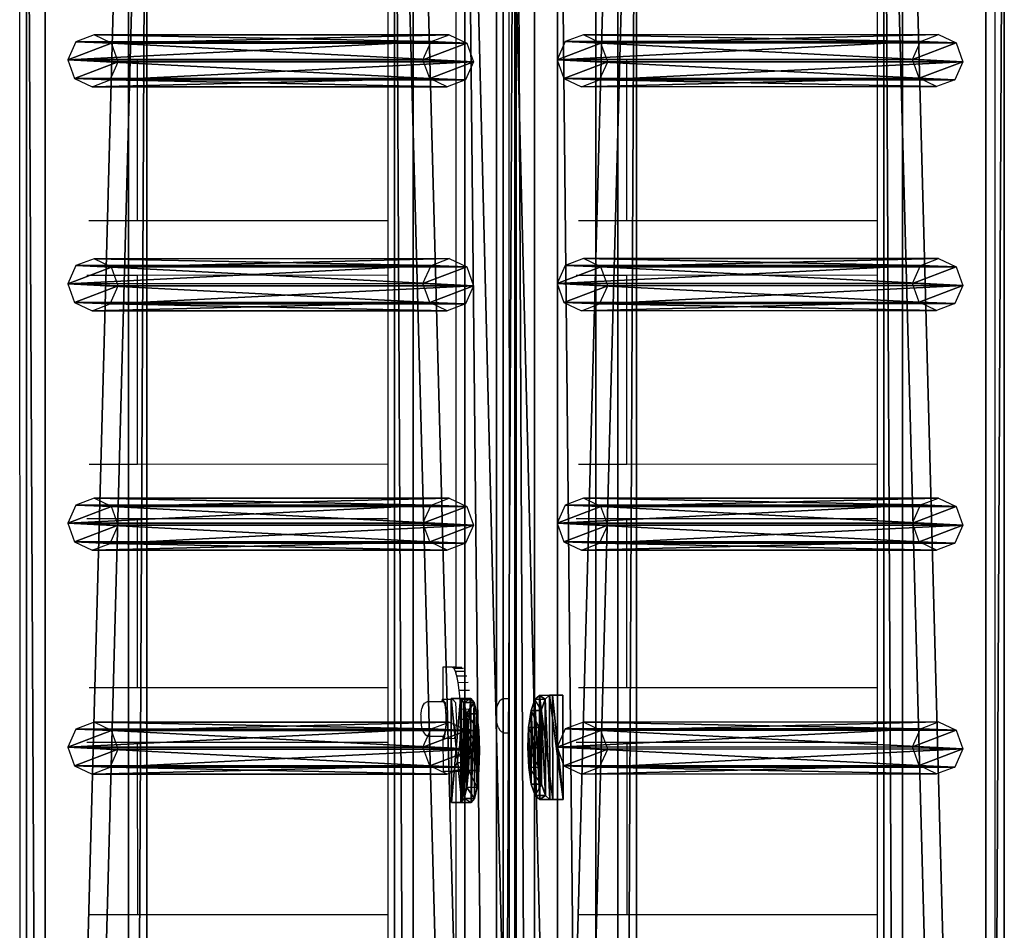
# Model space of a CAD drawing. Units: centimetres. Extents: x -1103 to 1105, y -533 to 535.
# Drawn here: x -1100 to -1062, y 92 to 127 of the extents above; entities that cross this region are included whole.
import ezdxf

# ---------------------------------------------------------------- set-up
doc = ezdxf.new("R2010")
doc.units = ezdxf.units.CM
doc.header["$LTSCALE"] = 2.54
doc.layers.get('0').update_dxf_attribs({"true_color": 0xff5454})
doc.layers.add('VP-EQ', color=7, linetype='Continuous', true_color=0x8a3492, plot=False)

# ---------------------------------------------------------------- blocks, each defined once
blk = doc.blocks.new('Grupuj_32')
at = {"color": 0}
mesh = blk.add_polyface(dxfattribs=at)
corners = [(0, 1.071, 0.065), (4, 0.727, 2.238), (3.999, 1.085, 0.065), (0.001, 0.713, 2.238), (0.154, 0.589, 2.993), (3.848, 0.602, 2.993), (0.588, 0.485, 3.633), (3.415, 0.495, 3.633), (1.237, 0.417, 4.061), (2.767, 0.422, 4.061), (2.002, 0.395, 4.211)]
mesh.append_faces([[corners[k] for k in face] for face in [(0, 1, 2), (9, 8, 10)]], dxfattribs={"vtx0": -1, "color": 0})
mesh.append_faces([[corners[k] for k in face] for face in [(1, 4, 5), (5, 6, 7), (7, 8, 9)]], dxfattribs={"vtx0": -1, "vtx1": -1, "color": 0})
mesh.append_faces([[corners[k] for k in face] for face in [(1, 0, 3), (1, 3, 4), (5, 4, 6), (7, 6, 8)]], dxfattribs={"vtx0": -1, "vtx2": -1, "color": 0})
mesh = blk.add_polyface(dxfattribs=at)
corners = [(3.999, 1.085, 0.065), (0.001, 0.676), (0, 1.071, 0.065), (4, 0.69)]
mesh.append_faces([[corners[k] for k in face] for face in [(0, 1, 2), (1, 0, 3)]], dxfattribs={"vtx0": -1, "color": 0})
mesh = blk.add_polyface(dxfattribs=at)
corners = [(0.001, 0.713, 2.238), (0.001, 0.676), (0.003, 0.318, 2.173), (0, 1.071, 0.065)]
mesh.append_faces([[corners[k] for k in face] for face in [(0, 1, 2), (1, 0, 3)]], dxfattribs={"vtx0": -1, "color": 0})
mesh = blk.add_polyface(dxfattribs=at)
corners = [(4, 0.69), (4, 0.727, 2.238), (4.001, 0.332, 2.173), (3.999, 1.085, 0.065)]
mesh.append_faces([[corners[k] for k in face] for face in [(0, 1, 2), (1, 0, 3)]], dxfattribs={"vtx0": -1, "color": 0})
mesh = blk.add_polyface(dxfattribs=at)
corners = [(0.154, 0.589, 2.993), (0.003, 0.318, 2.173), (0.155, 0.194, 2.928), (0.001, 0.713, 2.238)]
mesh.append_faces([[corners[k] for k in face] for face in [(0, 1, 2), (1, 0, 3)]], dxfattribs={"vtx0": -1, "color": 0})
mesh = blk.add_polyface(dxfattribs=at)
corners = [(4.001, 0.332, 2.173), (0.001, 0.676), (4, 0.69), (0.003, 0.318, 2.173), (3.85, 0.207, 2.928), (0.155, 0.194, 2.928), (0.589, 0.09, 3.568), (3.417, 0.1, 3.568), (1.238, 0.022, 3.996), (2.768, 0.027, 3.996), (2.003, 0, 4.146)]
mesh.append_faces([[corners[k] for k in face] for face in [(0, 1, 2), (8, 9, 10)]], dxfattribs={"vtx0": -1, "color": 0})
mesh.append_faces([[corners[k] for k in face] for face in [(1, 0, 3), (3, 4, 5), (5, 4, 6), (6, 7, 8)]], dxfattribs={"vtx0": -1, "vtx1": -1, "color": 0})
mesh.append_faces([[corners[k] for k in face] for face in [(3, 0, 4), (6, 4, 7), (8, 7, 9)]], dxfattribs={"vtx0": -1, "vtx2": -1, "color": 0})
mesh = blk.add_polyface(dxfattribs=at)
corners = [(0.588, 0.485, 3.633), (0.155, 0.194, 2.928), (0.589, 0.09, 3.568), (0.154, 0.589, 2.993)]
mesh.append_faces([[corners[k] for k in face] for face in [(0, 1, 2), (1, 0, 3)]], dxfattribs={"vtx0": -1, "color": 0})
mesh = blk.add_polyface(dxfattribs=at)
corners = [(0.589, 0.09, 3.568), (1.237, 0.417, 4.061), (0.588, 0.485, 3.633), (1.238, 0.022, 3.996)]
mesh.append_faces([[corners[k] for k in face] for face in [(0, 1, 2), (1, 0, 3)]], dxfattribs={"vtx0": -1, "color": 0})
mesh = blk.add_polyface(dxfattribs=at)
corners = [(1.238, 0.022, 3.996), (2.002, 0.395, 4.211), (1.237, 0.417, 4.061), (2.003, 0, 4.146)]
mesh.append_faces([[corners[k] for k in face] for face in [(0, 1, 2), (1, 0, 3)]], dxfattribs={"vtx0": -1, "color": 0})
mesh = blk.add_polyface(dxfattribs=at)
corners = [(2.003, 0, 4.146), (2.767, 0.422, 4.061), (2.002, 0.395, 4.211), (2.768, 0.027, 3.996)]
mesh.append_faces([[corners[k] for k in face] for face in [(0, 1, 2), (1, 0, 3)]], dxfattribs={"vtx0": -1, "color": 0})
mesh = blk.add_polyface(dxfattribs=at)
corners = [(2.768, 0.027, 3.996), (3.415, 0.495, 3.633), (2.767, 0.422, 4.061), (3.417, 0.1, 3.568)]
mesh.append_faces([[corners[k] for k in face] for face in [(0, 1, 2), (1, 0, 3)]], dxfattribs={"vtx0": -1, "color": 0})
mesh = blk.add_polyface(dxfattribs=at)
corners = [(3.85, 0.207, 2.928), (3.415, 0.495, 3.633), (3.417, 0.1, 3.568), (3.848, 0.602, 2.993)]
mesh.append_faces([[corners[k] for k in face] for face in [(0, 1, 2), (1, 0, 3)]], dxfattribs={"vtx0": -1, "color": 0})
mesh = blk.add_polyface(dxfattribs=at)
corners = [(4.001, 0.332, 2.173), (3.848, 0.602, 2.993), (3.85, 0.207, 2.928), (4, 0.727, 2.238)]
mesh.append_faces([[corners[k] for k in face] for face in [(0, 1, 2), (1, 0, 3)]], dxfattribs={"vtx0": -1, "color": 0})
blk = doc.blocks.new('Komponent_17')
at = {"color": 9, "true_color": 0xc8c8c8}
blk.add_blockref('Grupuj_32', (0, 0), dxfattribs=at)
blk = doc.blocks.new('Grupuj_31')
at = {"color": 0}
mesh = blk.add_polyface(dxfattribs=at)
corners = [(1.233, 1.321, 0.24), (2.763, 1.327, 0.24), (1.997, 1.359, 0.092), (0.584, 1.22, 0.662), (3.412, 1.23, 0.662), (0.152, 1.07, 1.293), (3.845, 1.083, 1.293), (0, 0.894, 2.038), (3.998, 0.908, 2.038), (0.002, 0.389, 4.182), (4, 0.403, 4.182)]
mesh.append_faces([[corners[k] for k in face] for face in [(0, 1, 2), (8, 9, 10)]], dxfattribs={"vtx0": -1, "color": 0})
mesh.append_faces([[corners[k] for k in face] for face in [(1, 3, 4), (4, 5, 6), (6, 7, 8)]], dxfattribs={"vtx0": -1, "vtx1": -1, "color": 0})
mesh.append_faces([[corners[k] for k in face] for face in [(1, 0, 3), (4, 3, 5), (6, 5, 7), (8, 7, 9)]], dxfattribs={"vtx0": -1, "vtx2": -1, "color": 0})
mesh = blk.add_polyface(dxfattribs=at)
corners = [(0.152, 1.07, 1.293), (0.586, 0.83, 0.57), (0.153, 0.68, 1.201), (0.584, 1.22, 0.662)]
mesh.append_faces([[corners[k] for k in face] for face in [(0, 1, 2), (1, 0, 3)]], dxfattribs={"vtx0": -1, "color": 0})
mesh = blk.add_polyface(dxfattribs=at)
corners = [(1.233, 1.321, 0.24), (0.586, 0.83, 0.57), (0.584, 1.22, 0.662), (1.234, 0.932, 0.148)]
mesh.append_faces([[corners[k] for k in face] for face in [(0, 1, 2), (1, 0, 3)]], dxfattribs={"vtx0": -1, "color": 0})
mesh = blk.add_polyface(dxfattribs=at)
corners = [(1.997, 1.359, 0.092), (1.234, 0.932, 0.148), (1.233, 1.321, 0.24), (1.999, 0.969)]
mesh.append_faces([[corners[k] for k in face] for face in [(0, 1, 2), (1, 0, 3)]], dxfattribs={"vtx0": -1, "color": 0})
mesh = blk.add_polyface(dxfattribs=at)
corners = [(2.763, 1.327, 0.24), (1.999, 0.969), (1.997, 1.359, 0.092), (2.764, 0.937, 0.148)]
mesh.append_faces([[corners[k] for k in face] for face in [(0, 1, 2), (1, 0, 3)]], dxfattribs={"vtx0": -1, "color": 0})
mesh = blk.add_polyface(dxfattribs=at)
corners = [(3.412, 1.23, 0.662), (2.764, 0.937, 0.148), (2.763, 1.327, 0.24), (3.413, 0.84, 0.57)]
mesh.append_faces([[corners[k] for k in face] for face in [(0, 1, 2), (1, 0, 3)]], dxfattribs={"vtx0": -1, "color": 0})
mesh = blk.add_polyface(dxfattribs=at)
corners = [(3.413, 0.84, 0.57), (3.845, 1.083, 1.293), (3.847, 0.693, 1.201), (3.412, 1.23, 0.662)]
mesh.append_faces([[corners[k] for k in face] for face in [(0, 1, 2), (1, 0, 3)]], dxfattribs={"vtx0": -1, "color": 0})
mesh = blk.add_polyface(dxfattribs=at)
corners = [(0, 0.894, 2.038), (0.153, 0.68, 1.201), (0.001, 0.505, 1.946), (0.152, 1.07, 1.293)]
mesh.append_faces([[corners[k] for k in face] for face in [(0, 1, 2), (1, 0, 3)]], dxfattribs={"vtx0": -1, "color": 0})
mesh = blk.add_polyface(dxfattribs=at)
corners = [(0.002, 0.389, 4.182), (0.001, 0.505, 1.946), (0.003, 0, 4.091), (0, 0.894, 2.038)]
mesh.append_faces([[corners[k] for k in face] for face in [(0, 1, 2), (1, 0, 3)]], dxfattribs={"vtx0": -1, "color": 0})
mesh = blk.add_polyface(dxfattribs=at)
corners = [(2.764, 0.937, 0.148), (1.234, 0.932, 0.148), (1.999, 0.969), (0.586, 0.83, 0.57), (3.413, 0.84, 0.57), (0.153, 0.68, 1.201), (3.847, 0.693, 1.201), (0.001, 0.505, 1.946), (4, 0.519, 1.946), (0.003, 0, 4.091), (4.001, 0.014, 4.091)]
mesh.append_faces([[corners[k] for k in face] for face in [(0, 1, 2), (9, 8, 10)]], dxfattribs={"vtx0": -1, "color": 0})
mesh.append_faces([[corners[k] for k in face] for face in [(1, 0, 3), (3, 4, 5), (5, 6, 7), (7, 8, 9)]], dxfattribs={"vtx0": -1, "vtx1": -1, "color": 0})
mesh.append_faces([[corners[k] for k in face] for face in [(3, 0, 4), (5, 4, 6), (7, 6, 8)]], dxfattribs={"vtx0": -1, "vtx2": -1, "color": 0})
mesh = blk.add_polyface(dxfattribs=at)
corners = [(3.847, 0.693, 1.201), (3.998, 0.908, 2.038), (4, 0.519, 1.946), (3.845, 1.083, 1.293)]
mesh.append_faces([[corners[k] for k in face] for face in [(0, 1, 2), (1, 0, 3)]], dxfattribs={"vtx0": -1, "color": 0})
mesh = blk.add_polyface(dxfattribs=at)
corners = [(4, 0.519, 1.946), (4, 0.403, 4.182), (4.001, 0.014, 4.091), (3.998, 0.908, 2.038)]
mesh.append_faces([[corners[k] for k in face] for face in [(0, 1, 2), (1, 0, 3)]], dxfattribs={"vtx0": -1, "color": 0})
mesh = blk.add_polyface(dxfattribs=at)
corners = [(0.003, 0, 4.091), (4, 0.403, 4.182), (0.002, 0.389, 4.182), (4.001, 0.014, 4.091)]
mesh.append_faces([[corners[k] for k in face] for face in [(0, 1, 2), (1, 0, 3)]], dxfattribs={"vtx0": -1, "color": 0})
blk = doc.blocks.new('Komponent_16')
at = {"color": 9, "true_color": 0xc8c8c8}
blk.add_blockref('Grupuj_31', (0, 0), dxfattribs=at)
blk = doc.blocks.new('Grupuj_27')
at = {"color": 28, "true_color": 0x301b02}
mesh = blk.add_polyface(dxfattribs=at)
corners = [(144.2, 5.037, 0.26), (0, 3.56), (0, 5.037, 0.26), (144.2, 3.56, 0)]
mesh.append_faces([[corners[k] for k in face] for face in [(0, 1, 2), (1, 0, 3)]], dxfattribs={"vtx0": -1, "color": 28})
at = {"color": 0}
mesh = blk.add_polyface(dxfattribs=at)
corners = [(0, 1.477, 20.449), (144.2, 5.037, 0.26), (0, 5.037, 0.26), (144.2, 1.477, 20.449)]
mesh.append_faces([[corners[k] for k in face] for face in [(0, 1, 2), (1, 0, 3)]], dxfattribs={"vtx0": -1, "color": 0})
mesh = blk.add_polyface(dxfattribs=at)
corners = [(144.2, 3.56, 0), (0, 0, 20.189), (0, 3.56), (144.2, 0, 20.189)]
mesh.append_faces([[corners[k] for k in face] for face in [(0, 1, 2), (1, 0, 3)]], dxfattribs={"vtx0": -1, "color": 0})
at = {"color": 28, "true_color": 0x301b02}
mesh = blk.add_polyface(dxfattribs=at)
corners = [(0, 0, 20.189), (144.2, 1.477, 20.449), (0, 1.477, 20.449), (144.2, 0, 20.189)]
mesh.append_faces([[corners[k] for k in face] for face in [(0, 1, 2), (1, 0, 3)]], dxfattribs={"vtx0": -1, "color": 28})
blk = doc.blocks.new('Komponent_15')
at = {"color": 9, "true_color": 0xcac7c7}
blk.add_blockref('Grupuj_27', (0, 0), dxfattribs=at)
blk = doc.blocks.new('Grupuj_16')
at = {"color": 0}
mesh = blk.add_polyface(dxfattribs=at)
corners = [(0, 3.914, 4.652), (145.188, 4.62, 0.698), (0, 4.62, 0.698), (145.188, 3.914, 4.652)]
mesh.append_faces([[corners[k] for k in face] for face in [(0, 1, 2), (1, 0, 3)]], dxfattribs={"vtx0": -1, "color": 0})
mesh = blk.add_polyface(dxfattribs=at)
corners = [(145.188, 4.62, 0.698), (0, 0.705), (0, 4.62, 0.698), (145.188, 0.705)]
mesh.append_faces([[corners[k] for k in face] for face in [(0, 1, 2), (1, 0, 3)]], dxfattribs={"vtx0": -1, "color": 0})
mesh = blk.add_polyface(dxfattribs=at)
corners = [(0, 0, 3.954), (145.188, 3.914, 4.652), (0, 3.914, 4.652), (145.188, 0, 3.954)]
mesh.append_faces([[corners[k] for k in face] for face in [(0, 1, 2), (1, 0, 3)]], dxfattribs={"vtx0": -1, "color": 0})
mesh = blk.add_polyface(dxfattribs=at)
corners = [(145.188, 0, 3.954), (0, 0.705), (145.188, 0.705), (0, 0, 3.954)]
mesh.append_faces([[corners[k] for k in face] for face in [(0, 1, 2), (1, 0, 3)]], dxfattribs={"vtx0": -1, "color": 0})
blk = doc.blocks.new('Komponent_33')
at = {"color": 9, "true_color": 0xc8c8c8}
blk.add_blockref('Grupuj_16', (0, 0), dxfattribs=at)
blk = doc.blocks.new('Grupuj_13')
at = {"color": 0}
mesh = blk.add_polyface(dxfattribs=at)
corners = [(0.265, 13.946, 0.055), (0.32, 15.317, 0.296), (0, 14.642, 0.177), (0.96, 13.635), (1.038, 15.574, 0.341), (1.678, 13.892, 0.045), (1.733, 15.263, 0.286), (1.998, 14.567, 0.164)]
mesh.append_faces([[corners[k] for k in face] for face in [(0, 1, 2), (6, 5, 7)]], dxfattribs={"vtx0": -1, "color": 0})
mesh.append_faces([[corners[k] for k in face] for face in [(1, 3, 4), (4, 5, 6)]], dxfattribs={"vtx0": -1, "vtx1": -1, "color": 0})
mesh.append_faces([[corners[k] for k in face] for face in [(1, 0, 3), (4, 3, 5)]], dxfattribs={"vtx0": -1, "vtx2": -1, "color": 0})
mesh = blk.add_polyface(dxfattribs=at)
corners = [(0.324, 1.681, 77.8), (1.038, 15.574, 0.341), (0.32, 15.317, 0.296), (1.042, 1.938, 77.845)]
mesh.append_faces([[corners[k] for k in face] for face in [(0, 1, 2), (1, 0, 3)]], dxfattribs={"vtx0": -1, "color": 0})
mesh = blk.add_polyface(dxfattribs=at)
corners = [(1.038, 15.574, 0.341), (1.737, 1.628, 77.79), (1.733, 15.263, 0.286), (1.042, 1.938, 77.845)]
mesh.append_faces([[corners[k] for k in face] for face in [(0, 1, 2), (1, 0, 3)]], dxfattribs={"vtx0": -1, "color": 0})
mesh = blk.add_polyface(dxfattribs=at)
corners = [(0.324, 1.681, 77.8), (0, 14.642, 0.177), (0.004, 1.007, 77.681), (0.32, 15.317, 0.296)]
mesh.append_faces([[corners[k] for k in face] for face in [(0, 1, 2), (1, 0, 3)]], dxfattribs={"vtx0": -1, "color": 0})
mesh = blk.add_polyface(dxfattribs=at)
corners = [(1.998, 14.567, 0.164), (1.737, 1.628, 77.79), (2.002, 0.931, 77.668), (1.733, 15.263, 0.286)]
mesh.append_faces([[corners[k] for k in face] for face in [(0, 1, 2), (1, 0, 3)]], dxfattribs={"vtx0": -1, "color": 0})
mesh = blk.add_polyface(dxfattribs=at)
corners = [(0.004, 1.007, 77.681), (0.265, 13.946, 0.055), (0.269, 0.311, 77.558), (0, 14.642, 0.177)]
mesh.append_faces([[corners[k] for k in face] for face in [(0, 1, 2), (1, 0, 3)]], dxfattribs={"vtx0": -1, "color": 0})
mesh = blk.add_polyface(dxfattribs=at)
corners = [(1.678, 13.892, 0.045), (2.002, 0.931, 77.668), (1.682, 0.257, 77.549), (1.998, 14.567, 0.164)]
mesh.append_faces([[corners[k] for k in face] for face in [(0, 1, 2), (1, 0, 3)]], dxfattribs={"vtx0": -1, "color": 0})
mesh = blk.add_polyface(dxfattribs=at)
corners = [(0.964, 0, 77.504), (0.265, 13.946, 0.055), (0.96, 13.635), (0.269, 0.311, 77.558)]
mesh.append_faces([[corners[k] for k in face] for face in [(0, 1, 2), (1, 0, 3)]], dxfattribs={"vtx0": -1, "color": 0})
mesh = blk.add_polyface(dxfattribs=at)
corners = [(1.678, 13.892, 0.045), (0.964, 0, 77.504), (0.96, 13.635), (1.682, 0.257, 77.549)]
mesh.append_faces([[corners[k] for k in face] for face in [(0, 1, 2), (1, 0, 3)]], dxfattribs={"vtx0": -1, "color": 0})
mesh = blk.add_polyface(dxfattribs=at)
corners = [(0.324, 1.681, 77.8), (0.269, 0.311, 77.558), (0.004, 1.007, 77.681), (0.964, 0, 77.504), (1.042, 1.938, 77.845), (1.682, 0.257, 77.549), (1.737, 1.628, 77.79), (2.002, 0.931, 77.668)]
mesh.append_faces([[corners[k] for k in face] for face in [(0, 1, 2), (5, 6, 7)]], dxfattribs={"vtx0": -1, "color": 0})
mesh.append_faces([[corners[k] for k in face] for face in [(1, 0, 3), (3, 4, 5)]], dxfattribs={"vtx0": -1, "vtx1": -1, "color": 0})
mesh.append_faces([[corners[k] for k in face] for face in [(3, 0, 4), (5, 4, 6)]], dxfattribs={"vtx0": -1, "vtx2": -1, "color": 0})
blk = doc.blocks.new('Komponent_14')
at = {"color": 9, "true_color": 0xc8c8c8}
blk.add_blockref('Grupuj_13', (0, 0), dxfattribs=at)
blk = doc.blocks.new('Komponent_13')
at = {"color": 0}
for p in [(93.941, 1.593, -76.818), (102.541, 1.593, -76.818), (111.741, 1.593, -76.818), (120.341, 1.593, -76.818)]:
    blk.add_blockref('Komponent_14', p, dxfattribs=at)
at = {"color": 9, "true_color": 0xc8c8c8}
blk.add_blockref('Grupuj_16', (0, 0), dxfattribs=at)
blk = doc.blocks.new('Grupuj_76')
at = {"color": 0, "extrusion": (0, 0, -1), "rotation": 180}
for p in [(-162.395, 228.38, -10.548), (-162.399, 209.593, -116.878)]:
    blk.add_blockref('Komponent_33', p, dxfattribs=at)
at = {"color": 0}
for name, p in [('Komponent_13', (162.402, 209.633, 86.151)), ('Komponent_17', (255.25, 210.997, 90.518)), ('Komponent_15', (162.9, 206.525, 91.216)), ('Komponent_16', (255.373, 207.785, 108.51)), ('Komponent_13', (162.406, 190.846, 192.48))]:
    blk.add_blockref(name, p, dxfattribs=at)
blk = doc.blocks.new('Grupuj_95')
at = {"color": 0, "rotation": 180}
blk.add_blockref('Grupuj_76', (691, 231.644, 0), dxfattribs=at)
blk = doc.blocks.new('2405C')
at = {"layer": 'VP-EQ', "color": 0}
for p, q in [((16161.513, -1252.684), (16161.466, -1107.493)), ((16198.911, -1249.477), (16198.911, -1107.486)), ((16180.269, -1157.029), (16180.257, -1117.154)), ((16178.228, -1155.826), (16178.228, -1118.626)), ((16175.611, -1132.48), (16175.611, -1130.382)), ((16194.398, -1132.48), (16194.398, -1130.382)), ((16165.987, -1132.483), (16164.046, -1132.483)), ((16175.611, -1132.48), (16165.987, -1132.483)), ((16165.989, -1138.682), (16165.987, -1132.483)), ((16175.611, -1138.68), (16175.611, -1132.48)), ((16184.774, -1132.483), (16182.833, -1132.483)), ((16194.398, -1132.48), (16184.774, -1132.483)), ((16184.776, -1138.682), (16184.774, -1132.483)), ((16194.398, -1138.68), (16194.398, -1132.48)), ((16165.989, -1138.682), (16164.127, -1138.683)), ((16175.611, -1138.68), (16165.989, -1138.682)), ((16175.611, -1140.778), (16175.611, -1138.68)), ((16184.776, -1138.682), (16182.914, -1138.683)), ((16194.398, -1138.68), (16184.776, -1138.682)), ((16194.398, -1140.778), (16194.398, -1138.68)), ((16165.989, -1140.781), (16164.047, -1140.781)), ((16175.611, -1140.778), (16165.989, -1140.781)), ((16165.992, -1148.04), (16165.989, -1140.781)), ((16175.611, -1148.037), (16175.611, -1140.778)), ((16184.777, -1140.781), (16182.834, -1140.781)), ((16194.398, -1140.778), (16184.777, -1140.781)), ((16184.779, -1148.04), (16184.777, -1140.781)), ((16194.398, -1148.037), (16194.398, -1140.778)), ((16165.992, -1148.04), (16164.128, -1148.04)), ((16175.611, -1148.037), (16165.992, -1148.04)), ((16175.611, -1150.135), (16175.611, -1148.037)), ((16184.779, -1148.04), (16182.915, -1148.04)), ((16194.398, -1148.037), (16184.779, -1148.04)), ((16194.398, -1150.135), (16194.398, -1148.037)), ((16165.992, -1150.138), (16164.048, -1150.138)), ((16175.611, -1150.135), (16165.992, -1150.138)), ((16165.995, -1156.624), (16165.992, -1150.138)), ((16175.611, -1156.621), (16175.611, -1150.135)), ((16184.78, -1150.138), (16182.835, -1150.138)), ((16194.398, -1150.135), (16184.78, -1150.138)), ((16184.782, -1156.624), (16184.78, -1150.138)), ((16194.398, -1156.621), (16194.398, -1150.135)), ((16178.067, -1155.827), (16177.709, -1155.827)), ((16177.709, -1155.827), (16177.713, -1157.057)), ((16178.067, -1155.827), (16178.104, -1155.826)), ((16178.13, -1155.865), (16178.067, -1155.827)), ((16178.228, -1155.826), (16178.104, -1155.826)), ((16178.13, -1155.865), (16178.511, -1155.864)), ((16178.192, -1155.979), (16178.13, -1155.865)), ((16178.228, -1155.826), (16178.443, -1155.826)), ((16178.228, -1156.098), (16178.192, -1155.979)), ((16178.192, -1155.979), (16178.228, -1155.979)), ((16178.228, -1155.979), (16178.576, -1155.978)), ((16178.228, -1156.098), (16178.228, -1155.979)), ((16178.248, -1156.164), (16178.228, -1156.098)), ((16178.248, -1156.164), (16178.636, -1156.163)), ((16178.299, -1156.413), (16178.248, -1156.164)), ((16165.995, -1156.624), (16164.129, -1156.624)), ((16175.611, -1156.621), (16165.995, -1156.624)), ((16175.611, -1158.719), (16175.611, -1156.621)), ((16178.299, -1156.413), (16178.688, -1156.411)), ((16178.34, -1156.716), (16178.299, -1156.413)), ((16178.34, -1156.716), (16178.732, -1156.714)), ((16178.371, -1157.062), (16178.34, -1156.716)), ((16184.782, -1156.624), (16182.916, -1156.624)), ((16194.398, -1156.621), (16184.782, -1156.624)), ((16194.398, -1158.719), (16194.398, -1156.621)), ((16177.684, -1157.057), (16177.671, -1157.15)), ((16177.713, -1157.089), (16177.684, -1157.057)), ((16177.684, -1157.057), (16177.713, -1157.057)), ((16177.713, -1157.089), (16177.709, -1157.15)), ((16177.713, -1157.057), (16178.078, -1157.056)), ((16177.812, -1157.199), (16177.713, -1157.089)), ((16178.207, -1157.197), (16178.078, -1157.056)), ((16178.371, -1157.062), (16178.766, -1157.06)), ((16178.391, -1157.437), (16178.371, -1157.062)), ((16178.786, -1157.435), (16178.766, -1157.06)), ((16179.846, -1157.218), (16179.914, -1157.095)), ((16179.914, -1157.095), (16180.02, -1157.035)), ((16180.02, -1157.035), (16180.083, -1157.03)), ((16180.083, -1157.03), (16180.269, -1157.029)), ((16180.269, -1157.029), (16180.275, -1157.029)), ((16180.27, -1158.354), (16180.269, -1157.029)), ((16176.894, -1157.496), (16176.907, -1157.414)), ((16176.937, -1157.336), (16176.907, -1157.414)), ((16176.937, -1157.336), (16177.008, -1157.213)), ((16177.008, -1157.213), (16177.117, -1157.152)), ((16177.117, -1157.152), (16177.671, -1157.15)), ((16177.671, -1157.15), (16177.67, -1157.156)), ((16177.671, -1157.15), (16177.709, -1157.15)), ((16177.709, -1157.15), (16177.707, -1157.156)), ((16177.709, -1157.15), (16177.713, -1157.156)), ((16177.754, -1157.156), (16177.709, -1157.15)), ((16177.795, -1157.274), (16177.754, -1157.156)), ((16177.826, -1157.485), (16177.795, -1157.274)), ((16177.826, -1157.485), (16177.812, -1157.199)), ((16178.254, -1157.95), (16178.207, -1157.197)), ((16178.391, -1157.437), (16178.786, -1157.435)), ((16178.399, -1157.827), (16178.391, -1157.437)), ((16179.763, -1157.646), (16179.776, -1157.455)), ((16179.776, -1157.455), (16179.805, -1157.303)), ((16179.805, -1157.303), (16179.846, -1157.218)), ((16176.872, -1157.657), (16176.866, -1157.773)), ((16176.866, -1157.773), (16176.868, -1157.895)), ((16176.872, -1157.657), (16176.876, -1157.612)), ((16176.876, -1157.612), (16176.894, -1157.496)), ((16177.84, -1157.751), (16177.826, -1157.485)), ((16177.859, -1157.951), (16177.826, -1157.485)), ((16177.835, -1158.026), (16177.84, -1157.751)), ((16178.394, -1158.217), (16178.399, -1157.827)), ((16178.399, -1157.827), (16178.79, -1157.826)), ((16179.763, -1157.655), (16179.763, -1157.646)), ((16179.763, -1157.655), (16179.768, -1157.813)), ((16179.769, -1157.845), (16179.768, -1157.813)), ((16179.794, -1158.017), (16179.769, -1157.845)), ((16176.868, -1157.895), (16176.878, -1158.003)), ((16176.878, -1158.003), (16176.884, -1158.06)), ((16176.884, -1158.06), (16176.895, -1158.124)), ((16176.895, -1158.124), (16176.921, -1158.246)), ((16177.777, -1158.563), (16177.859, -1157.951)), ((16177.812, -1158.264), (16177.835, -1158.026)), ((16178.172, -1158.561), (16178.254, -1157.95)), ((16178.376, -1158.592), (16178.394, -1158.217)), ((16178.394, -1158.217), (16178.783, -1158.216)), ((16179.832, -1158.131), (16179.794, -1158.017)), ((16179.832, -1158.131), (16179.895, -1158.247)), ((16176.921, -1158.246), (16176.989, -1158.359)), ((16176.989, -1158.359), (16177.029, -1158.417)), ((16177.029, -1158.417), (16177.14, -1158.477)), ((16177.14, -1158.477), (16177.698, -1158.475)), ((16177.698, -1158.475), (16177.732, -1158.475)), ((16177.698, -1158.475), (16177.718, -1158.497)), ((16177.718, -1158.497), (16177.722, -1159.827)), ((16177.718, -1158.497), (16177.777, -1158.563)), ((16177.732, -1158.475), (16177.776, -1158.423)), ((16177.776, -1158.423), (16177.812, -1158.264)), ((16177.777, -1158.563), (16178.172, -1158.561)), ((16178.347, -1158.938), (16178.376, -1158.592)), ((16178.376, -1158.592), (16178.764, -1158.591)), ((16179.952, -1158.294), (16179.895, -1158.247)), ((16179.952, -1158.294), (16180.062, -1158.355)), ((16180.062, -1158.355), (16180.27, -1158.354)), ((16180.27, -1158.354), (16180.275, -1158.354)), ((16180.284, -1201.602), (16180.27, -1158.354)), ((16165.995, -1158.722), (16164.049, -1158.722)), ((16175.611, -1158.719), (16165.995, -1158.722)), ((16165.997, -1165.34), (16165.995, -1158.722)), ((16175.611, -1165.337), (16175.611, -1158.719)), ((16178.308, -1159.241), (16178.347, -1158.938)), ((16178.347, -1158.938), (16178.732, -1158.937)), ((16184.783, -1158.722), (16182.836, -1158.722)), ((16194.398, -1158.719), (16184.783, -1158.722)), ((16184.785, -1165.34), (16184.783, -1158.722)), ((16194.398, -1165.337), (16194.398, -1158.719)), ((16178.26, -1159.49), (16178.308, -1159.241)), ((16178.308, -1159.241), (16178.688, -1159.24)), ((16178.143, -1159.788), (16178.204, -1159.675)), ((16178.204, -1159.675), (16178.228, -1159.595)), ((16178.204, -1159.675), (16178.228, -1159.675)), ((16178.228, -1159.595), (16178.26, -1159.49)), ((16178.228, -1159.675), (16178.228, -1159.595)), ((16178.228, -1159.675), (16178.576, -1159.673)), ((16178.26, -1159.49), (16178.636, -1159.489)), ((16177.722, -1159.827), (16178.08, -1159.827)), ((16178.08, -1159.827), (16178.143, -1159.788)), ((16178.08, -1159.827), (16178.228, -1159.826)), ((16178.143, -1159.788), (16178.511, -1159.787)), ((16178.228, -1200.399), (16178.228, -1159.826)), ((16178.228, -1159.826), (16178.443, -1159.826)), ((16165.997, -1165.34), (16164.13, -1165.34)), ((16175.611, -1165.337), (16165.997, -1165.34)), ((16175.611, -1167.435), (16175.611, -1165.337)), ((16184.785, -1165.34), (16182.917, -1165.34)), ((16194.398, -1165.337), (16184.785, -1165.34)), ((16194.398, -1167.435), (16194.398, -1165.337))]:
    blk.add_line(p, q, dxfattribs=at)

msp = doc.modelspace()

# ---------------------------------------------------------------- block references
at = {"color": 0, "rotation": 270}
msp.add_blockref('Grupuj_95', (-1102.687, 532.993, 0), dxfattribs=at)
at = {"layer": 'VP-EQ', "color": 0}
msp.add_blockref('2405C', (-17261.157, 1258.276), dxfattribs=at)

doc.saveas('drawing.dxf')
